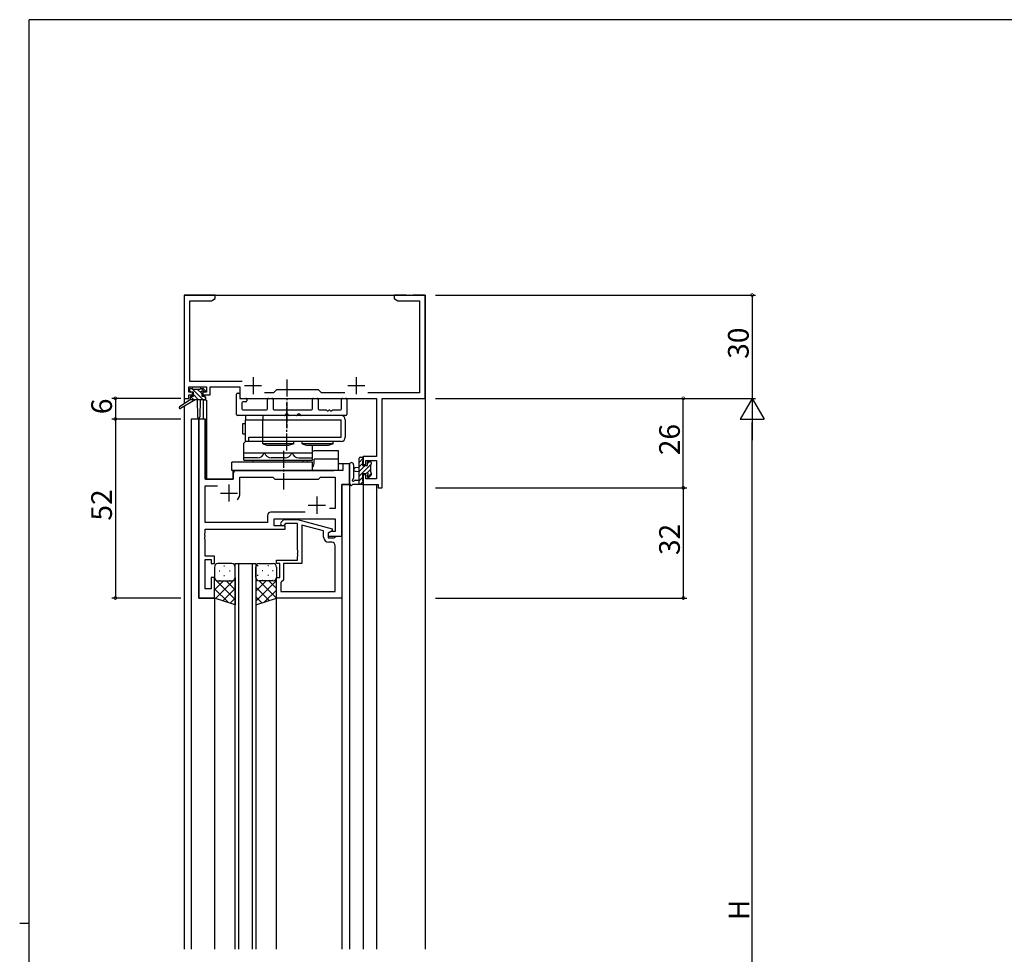
# Model space of a CAD drawing. Extents: x 0 to 793, y 0 to 564.
# Drawn here: x 0 to 286, y 290 to 561 of the extents above; entities that cross this region are included whole.
import ezdxf

# ---------------------------------------------------------------- set-up
doc = ezdxf.new("R2010")
doc.units = 0
doc.linetypes.add('YCENTER_1', pattern=[13, 10, -1, 1, -1])
for name, color, linetype in [('YKK_11', 7, 'CONTINUOUS'), ('YKK_12', 2, 'CONTINUOUS'), ('YKK_13', 4, 'CONTINUOUS'), ('YKK_D', 6, 'CONTINUOUS'), ('YKK_ZWAK', 7, 'CONTINUOUS')]:
    doc.layers.add(name, color=color, linetype=linetype)
doc.styles.get("Standard").update_dxf_attribs({"font": 'ROMANS.SHX', "bigfont": 'EXTFONT.SHX'})

# ---------------------------------------------------------------- blocks, each defined once
blk = doc.blocks.new('A201')
at = {"layer": 'YKK_ZWAK', "color": 254, "linetype": 'Continuous'}
for p, q in [((571, 410), (21, 410)), ((21, 35), (21, 410)), ((19, 222.5), (21, 222.5))]:
    blk.add_line(p, q, dxfattribs=at)

msp = doc.modelspace()

# ---------------------------------------------------------------- linework, layer by layer
at = {"layer": 'YKK_11', "color": 0, "linetype": 'ByBlock', "ltscale": 0.5}
for p, q in [((56.8, 481.4), (47.8, 481.4)), ((47.8, 481.4), (47.8, 451.4)), ((56.8, 480.4), (56.8, 481.4)), ((112.34, 481.4), (108.8, 481.4)), ((108.8, 481.4), (108.8, 480.4)), ((112.53, 481.28), (112.34, 481.4)), ((113.07, 481.28), (112.53, 481.28)), ((113.26, 481.4), (113.07, 481.28)), ((113.34, 481.4), (113.26, 481.4)), ((113.53, 481.28), (113.34, 481.4)), ((114.07, 481.28), (113.53, 481.28)), ((114.26, 481.4), (114.07, 481.28)), ((117.8, 481.4), (114.26, 481.4)), ((117.8, 451.4), (117.8, 481.4)), ((49.43, 456.33), (49.43, 479.77)), ((49.43, 479.77), (55.71, 479.77)), ((55.71, 479.77), (56.8, 480.4)), ((108.8, 480.4), (109.89, 479.77)), ((109.89, 479.77), (116.17, 479.77)), ((116.17, 479.77), (116.17, 453.03)), ((64.65, 456.33), (49.43, 456.33)), ((49.1, 453.2), (49.1, 454.7)), ((49.1, 454.7), (54.3, 454.7)), ((50.2, 453.2), (49.1, 453.2)), ((49.1, 451.4), (49.1, 452.4)), ((49.1, 452.4), (50.2, 452.4)), ((50.2, 452.4), (50.2, 453.2)), ((54.3, 453.2), (53.2, 453.2)), ((53.2, 453.2), (53.2, 452.4)), ((53.2, 452.4), (55.3, 452.4)), ((54.3, 454.7), (54.3, 453.2)), ((55.3, 452.4), (55.3, 454.7)), ((55.3, 454.7), (64, 454.7)), ((64, 454.7), (64, 451.4)), ((73.73, 453.03), (71.15, 453.03)), ((74.6, 453.9), (73.73, 453.03)), ((86.8, 453.9), (74.6, 453.9)), ((87.67, 453.03), (86.8, 453.9)), ((94.45, 453.03), (87.67, 453.03)), ((116.17, 453.03), (101.15, 453.03)), ((47.8, 451.4), (49.1, 451.4)), ((64, 451.4), (103.67, 451.4)), ((103.67, 451.4), (103.67, 434.5)), ((105.3, 425.4), (105.3, 451.4)), ((105.3, 451.4), (117.8, 451.4)), ((52, 445.4), (52, 393.4)), ((53.93, 445.4), (52, 445.4)), ((53.93, 427.9), (53.93, 445.4)), ((95.8, 432.4), (93.87, 432.4)), ((93.87, 432.4), (93.87, 430.4)), ((95.8, 426.4), (95.8, 432.4)), ((103.67, 434.5), (99.8, 434.5)), ((99.8, 434.5), (99.8, 432.2)), ((99.8, 432.2), (100.6, 432.2)), ((100.6, 432.2), (100.6, 433.3)), ((100.6, 433.3), (103.67, 433.3)), ((103.67, 433.3), (103.67, 428.03)), ((62, 429.4), (62, 427.9)), ((93.87, 430.4), (63, 430.4)), ((100.6, 429.2), (99.8, 429.2)), ((99.8, 429.2), (99.8, 426.4)), ((100.6, 428.03), (100.6, 429.2)), ((62, 427.9), (53.93, 427.9)), ((64, 423.9), (64, 428.47)), ((64, 428.47), (73.53, 428.47)), ((73.53, 428.47), (74.1, 427.9)), ((74.1, 427.9), (86.8, 427.9)), ((86.8, 427.9), (87.37, 428.47)), ((87.37, 428.47), (91.67, 428.47)), ((91.67, 428.47), (91.67, 419.4)), ((93.6, 411.4), (93.6, 426.4)), ((93.6, 426.4), (95.8, 426.4)), ((99.8, 426.4), (104.1, 426.4)), ((103.67, 428.03), (100.6, 428.03)), ((104.1, 426.4), (104.1, 425.4)), ((53.93, 415.33), (53.93, 425.97)), ((53.93, 425.97), (57.45, 425.97)), ((104.1, 425.4), (105.3, 425.4)), ((82.95, 418.33), (72.97, 418.33)), ((82.95, 418.33), (72.97, 418.33)), ((91.67, 419.4), (89.97, 419.4)), ((71.97, 415.33), (53.93, 415.33)), ((71.97, 417.33), (71.97, 415.33)), ((73.9, 414.4), (73.9, 416.4)), ((73.9, 416.4), (91.67, 416.4)), ((75.98, 415.42), (76.75, 416.2)), ((76.75, 416.2), (80.7, 416.2)), ((77.25, 415), (76.82, 414.58)), ((80.7, 415), (77.25, 415)), ((80.7, 416.2), (90.8, 413.49)), ((80.7, 407.36), (80.7, 415)), ((91.67, 416.4), (91.67, 412.7)), ((53.81, 412.17), (53.93, 412.36)), ((53.81, 411.63), (53.81, 412.17)), ((53.93, 412.36), (53.93, 413.4)), ((53.93, 413.4), (77.1, 413.4)), ((77.1, 414.4), (73.9, 414.4)), ((77.1, 413.4), (77.1, 414.4)), ((88.3, 412.92), (82, 414.61)), ((82, 414.61), (82, 403.4)), ((88.3, 411.1), (88.3, 412.92)), ((90.8, 412.89), (89.6, 412.2)), ((90.47, 412.7), (89.6, 412.2)), ((89.6, 412.2), (89.6, 410.9)), ((89.6, 412.2), (89.6, 411.4)), ((91.67, 412.7), (90.47, 412.7)), ((90.8, 413.49), (90.8, 412.89)), ((53.93, 411.44), (53.81, 411.63)), ((53.81, 411.17), (53.93, 411.36)), ((53.81, 410.63), (53.81, 411.17)), ((53.93, 410.44), (53.81, 410.63)), ((53.93, 411.36), (53.93, 411.44)), ((53.93, 405.6), (53.93, 410.44)), ((89.6, 411.4), (93.6, 411.4)), ((89.6, 410.9), (91.4, 410.9)), ((90.67, 409.6), (89.8, 409.6)), ((91.4, 410.9), (91.6, 411.1)), ((91.6, 411.1), (91.9, 411.4)), ((91.9, 411.4), (93.6, 411.4)), ((93.6, 411.4), (93.6, 393.4)), ((80.82, 407.17), (80.7, 407.36)), ((80.7, 406.44), (80.82, 406.63)), ((80.7, 406.36), (80.7, 406.44)), ((80.82, 406.17), (80.7, 406.36)), ((80.82, 406.63), (80.82, 407.17)), ((91.67, 395.33), (91.67, 408.6)), ((56.6, 405.6), (53.93, 405.6)), ((53.93, 396.1), (53.93, 404.6)), ((53.93, 404.6), (55.6, 404.6)), ((55.6, 404.6), (55.6, 403.4)), ((55.6, 403.4), (56.6, 403.4)), ((56.6, 403.4), (56.6, 405.6)), ((74.6, 403.4), (74.6, 404.4)), ((74.6, 404.4), (80.7, 404.4)), ((75.6, 403.4), (74.6, 403.4)), ((75.6, 399.4), (75.6, 403.4)), ((82, 403.4), (76.6, 403.4)), ((76.6, 403.4), (76.6, 398.6)), ((80.7, 405.44), (80.82, 405.63)), ((80.7, 404.4), (80.7, 405.44)), ((80.82, 405.63), (80.82, 406.17)), ((56.6, 399.4), (55.6, 399.4)), ((55.6, 399.4), (55.6, 396.1)), ((56.6, 393.4), (56.6, 399.4)), ((74.6, 393.4), (74.6, 399.4)), ((74.6, 399.4), (75.6, 399.4)), ((76.1, 398.1), (75.9, 397.9)), ((75.9, 397.9), (75.9, 395.33)), ((76.6, 398.6), (76.1, 398.1)), ((55.6, 396.1), (53.93, 396.1)), ((75.9, 395.33), (91.67, 395.33)), ((75.9, 395.33), (91.67, 395.33)), ((52, 393.4), (56.6, 393.4)), ((93.6, 393.4), (74.6, 393.4))]:
    msp.add_line(p, q, dxfattribs=at)
at = {"layer": 'YKK_11', "color": 2, "ltscale": 0.5}
for p, q in [((65.3, 455.1), (70.3, 455.1)), ((67.8, 457.6), (67.8, 452.6)), ((95.3, 455.1), (100.3, 455.1)), ((97.8, 457.6), (97.8, 452.6)), ((60.8, 426.4), (60.8, 421.4)), ((58.3, 423.9), (63.3, 423.9)), ((86.3, 422.9), (86.3, 417.9)), ((83.8, 420.4), (88.8, 420.4))]:
    msp.add_line(p, q, dxfattribs=at)
at = {"layer": 'YKK_11', "color": 0, "linetype": 'ByBlock', "ltscale": 0.5}
for centre, radius, start, end in [((63, 429.4), 1, 90, 180), ((60.8, 423.9), 3.2, 321.6335, 360), ((72.97, 417.33), 1, 90, 180), ((76.4, 415), 0.6, 135, 315), ((89.8, 411.1), 1.5, 180, 270), ((90.67, 408.6), 1, 0, 90)]:
    msp.add_arc(centre, radius, start, end, dxfattribs=at)
at = {"layer": 'YKK_12'}
for p, q in [((47.8, 481.4), (47.8, 449.86)), ((47.8, 481.4), (117.8, 481.4)), ((117.8, 481.4), (117.8, 291.4)), ((53.3, 450.9), (53.3, 445.4)), ((54.3, 450.9), (53.3, 450.9)), ((54.3, 450.9), (54.3, 427.9)), ((47.8, 449.07), (47.8, 291.4)), ((54, 445.4), (49.8, 445.4)), ((49.8, 445.4), (49.8, 291.4)), ((52, 393.4), (52, 445.4)), ((54, 445.4), (54, 427.9)), ((95.8, 432.4), (92.6, 432.4)), ((95.8, 432.4), (95.8, 291.4)), ((62, 427.9), (62, 430.4)), ((62, 430.4), (91.3, 430.4)), ((54, 427.9), (62, 427.9)), ((95.8, 426.4), (93.6, 426.4)), ((93.6, 426.4), (93.6, 291.4)), ((99.8, 426.4), (103.7, 426.4)), ((99.8, 426.4), (99.8, 291.4)), ((103.7, 426.4), (103.7, 291.4)), ((93.3, 411.4), (93.6, 411.4)), ((56.6, 393.4), (52, 393.4)), ((56.6, 393.4), (56.6, 291.4)), ((74.6, 291.4), (74.6, 393.4))]:
    msp.add_line(p, q, dxfattribs=at)
at = {"layer": 'YKK_12', "linetype": 'Continuous'}
for p, q in [((62.6, 291.4), (62.6, 403.4)), ((62.6, 403.4), (68.6, 403.4)), ((63.6, 403.4), (63.6, 291.4)), ((67.6, 291.4), (67.6, 403.4)), ((68.6, 403.4), (68.6, 291.4))]:
    msp.add_line(p, q, dxfattribs=at)
at = {"layer": 'YKK_13', "linetype": 'YCENTER_1', "ltscale": 0.5}
for p, q in [((77.6, 456.9), (77.6, 442.7)), ((77.6, 436.21), (77.6, 450.07)), ((76.6, 436.2), (76.6, 424.9))]:
    msp.add_line(p, q, dxfattribs=at)
at = {"layer": 'YKK_13'}
for p, q in [((49.3, 453.5), (49.3, 454)), ((49.78, 453.2), (49.3, 453.68)), ((49.6, 454.3), (50.1, 454.3)), ((50.5, 453.2), (49.6, 453.2)), ((49.8, 452), (50.5, 452)), ((53.33, 451), (50.03, 454.3)), ((50.3, 454.1), (52.4, 454.1)), ((50.5, 452), (50.5, 453.2)), ((51.98, 451), (50.5, 452.48)), ((52.9, 452.78), (51.57, 454.1)), ((52.6, 454.3), (53.2, 454.3)), ((53.8, 453.22), (52.72, 454.3)), ((52.9, 452.74), (52.9, 452)), ((52.9, 452), (53.7, 452)), ((53.7, 453.2), (53.36, 453.2)), ((53.41, 454.21), (53.91, 453.71)), ((54, 451.67), (53.67, 452)), ((63, 446.7), (63, 452.6)), ((63.3, 452.9), (63.7, 452.9)), ((64, 452.6), (64, 451.7)), ((49.5, 451), (46.43, 448.95)), ((51, 451), (46.75, 448.44)), ((49.5, 451.7), (49.5, 451)), ((53.7, 451), (49.5, 451)), ((50.63, 451), (49.66, 451.97)), ((51.6, 451), (51.7, 445.99)), ((52.4, 451), (52.3, 445.99)), ((54, 451.7), (54, 451.3)), ((64.3, 451.4), (65.7, 451.4)), ((64.5, 450.1), (64.5, 448.33)), ((65.7, 450.4), (64.8, 450.4)), ((66, 451.1), (66, 450.7)), ((71.97, 448.33), (71.97, 451.1)), ((72.27, 451.4), (73.3, 451.4)), ((73.6, 451.1), (73.6, 448.33)), ((85.1, 448.33), (85.1, 451.1)), ((85.4, 451.4), (86.43, 451.4)), ((86.73, 451.1), (86.73, 448.33)), ((93.5, 448.33), (93.5, 451.1)), ((93.8, 451.4), (94.7, 451.4)), ((95, 451.1), (95, 446.7)), ((76.93, 446.4), (63.3, 446.4)), ((64.8, 448.03), (71.67, 448.03)), ((73.9, 448.03), (84.8, 448.03)), ((80.43, 446.4), (78.27, 446.4)), ((94.7, 446.4), (81.77, 446.4)), ((87.03, 448.03), (89.04, 448.03)), ((89.96, 448.03), (90.04, 448.03)), ((90.96, 448.03), (93.2, 448.03)), ((95.8, 432.13), (95.8, 426.97)), ((97, 432.13), (97, 428.17)), ((99.8, 434), (98.6, 432.8)), ((98.6, 426.4), (98.6, 434)), ((99.6, 432.46), (98.6, 431.46)), ((101.9, 432.06), (98.6, 428.76)), ((98.9, 434.3), (99.5, 434.3)), ((99.6, 433.2), (99.6, 431.9)), ((99.8, 434), (99.8, 433.4)), ((101.59, 433.1), (101, 432.51)), ((101, 431.9), (101, 432.8)), ((101.3, 433.1), (101.8, 433.1)), ((101.9, 432.1), (101.9, 430)), ((102.1, 432.26), (101.94, 432.1)), ((102.1, 432.8), (102.1, 432.3)), ((98.6, 431.3), (97.46, 431.2)), ((98.6, 430.1), (97.46, 430.2)), ((100.39, 431.9), (98.6, 430.11)), ((99.6, 431.9), (101, 431.9)), ((100.54, 429.5), (99.6, 429.5)), ((99.6, 429.5), (99.6, 427.5)), ((101.9, 430.72), (100.92, 429.74)), ((102.1, 429.57), (101.06, 428.53)), ((102.1, 429.8), (102.1, 429.2)), ((99.5, 426.4), (96.82, 426.4)), ((97.42, 427.6), (98.6, 427.6)), ((99.6, 428.42), (98.6, 427.42)), ((99.8, 427.27), (98.93, 426.4)), ((99.8, 427.3), (99.8, 426.7)), ((101, 428.7), (101, 429.04)), ((102.01, 428.99), (101.51, 428.49)), ((61.6, 403.4), (57.6, 403.4)), ((69.6, 403.4), (73.6, 403.4)), ((56.6, 402.4), (56.6, 399.4)), ((57.92, 401.32), (58.12, 401.32)), ((59.33, 402.74), (59.53, 402.74)), ((60.95, 401.32), (61.15, 401.32)), ((62.36, 402.74), (62.54, 402.74)), ((62.6, 399.4), (62.6, 402.4)), ((68.6, 399.4), (68.6, 402.4)), ((69.24, 402.74), (69.04, 402.74)), ((70.65, 401.32), (70.45, 401.32)), ((72.27, 402.74), (72.07, 402.74)), ((73.68, 401.32), (73.48, 401.32)), ((74.6, 402.4), (74.6, 399.4)), ((56.6, 393.4), (56.6, 399.4)), ((56.6, 398.93), (62.6, 392.93)), ((56.78, 398.82), (56.6, 398.64)), ((59.19, 398.4), (56.6, 395.81)), ((62.6, 398.98), (56.92, 393.29)), ((57.6, 398.4), (61.6, 398.4)), ((57.6, 398.4), (61.6, 398.4)), ((57.92, 398.49), (58.12, 398.49)), ((59.33, 399.91), (59.53, 399.91)), ((59.96, 398.4), (62.6, 395.76)), ((60.95, 398.49), (61.15, 398.49)), ((62.36, 399.91), (62.56, 399.91)), ((62.4, 398.79), (62.6, 398.59)), ((62.6, 399.4), (62.6, 391.4)), ((68.6, 399.4), (68.6, 391.4)), ((68.6, 399.38), (68.6, 399.38)), ((69.01, 398.6), (68.6, 398.19)), ((74.6, 398.53), (68.6, 392.53)), ((71.64, 398.4), (68.6, 395.36)), ((69.24, 399.91), (69.04, 399.91)), ((69.58, 398.4), (74.59, 393.39)), ((73.6, 398.4), (69.6, 398.4)), ((73.6, 398.4), (69.6, 398.4)), ((70.65, 398.49), (70.45, 398.49)), ((72.27, 399.91), (72.07, 399.91)), ((72.41, 398.4), (74.6, 396.21)), ((73.68, 398.49), (73.48, 398.49)), ((74.55, 399.09), (74.6, 399.04)), ((74.6, 393.4), (74.6, 399.4)), ((56.6, 396.1), (60.66, 392.05)), ((62.6, 396.15), (59.04, 392.59)), ((68.6, 396.55), (72.47, 392.69)), ((74.6, 395.7), (71.15, 392.25)), ((62.6, 391.4), (56.6, 393.4)), ((62.6, 393.32), (61.16, 391.88)), ((68.6, 393.72), (70.34, 391.98)), ((68.6, 391.4), (74.6, 393.4))]:
    msp.add_line(p, q, dxfattribs=at)
at = {"layer": 'YKK_13', "linetype": 'Continuous', "ltscale": 0.5}
for p, q in [((65.6, 446.4), (65.6, 445.2)), ((93.4, 446.4), (65.6, 446.4)), ((70.6, 446.4), (70.6, 445.2)), ((64.8, 444.09), (65.6, 444.09)), ((64.8, 441.09), (64.8, 444.09)), ((65.6, 445.2), (93.4, 445.2)), ((65.6, 438.9), (65.6, 445.2)), ((70.6, 440.1), (70.6, 445.2)), ((93.4, 440.1), (93.4, 445.2)), ((94.6, 445.2), (94.6, 440.1)), ((64.8, 441.09), (65.6, 441.09)), ((65.1, 438.4), (65.6, 438.9)), ((65.1, 433.4), (65.1, 438.4)), ((93.4, 438.9), (65.6, 438.9)), ((66.6, 438.9), (66.6, 440.1)), ((66.6, 440.1), (93.4, 440.1)), ((70.6, 438.9), (70.6, 440.1)), ((70.6, 438.2), (70.6, 438.9)), ((70.6, 438.2), (72.1, 437.7)), ((79.6, 438.2), (70.6, 438.2)), ((78.1, 437.7), (72.1, 437.7)), ((79.6, 438.2), (78.1, 437.7)), ((79.6, 438.2), (79.6, 438.9)), ((82.1, 438.2), (82.1, 438.9)), ((91.1, 438.2), (82.1, 438.2)), ((82.1, 438.2), (83.6, 437.7)), ((89.6, 437.7), (83.6, 437.7)), ((85.1, 433.4), (85.1, 437.7)), ((91.1, 438.2), (89.6, 437.7)), ((91.1, 438.2), (91.1, 438.9)), ((65.1, 435.6), (85.1, 435.6)), ((92.6, 436.2), (86.1, 436.2)), ((92.6, 430.4), (92.6, 436.2)), ((85.1, 432.9), (61.6, 432.9)), ((61.6, 430.4), (61.6, 432.9)), ((69.1, 434.1), (65.1, 434.1)), ((65.1, 433.4), (85.1, 433.4)), ((67.85, 432.9), (67.85, 433.4)), ((77.1, 434.1), (73.1, 434.1)), ((81.1, 434.1), (85.1, 434.1)), ((82.35, 432.9), (82.35, 433.4)), ((83.6, 432.9), (83.6, 433.4)), ((85.1, 430.4), (85.1, 432.9)), ((92.6, 433.7), (85.6, 433.7)), ((85.6, 432.9), (85.6, 433.7)), ((92.6, 430.4), (61.6, 430.4))]:
    msp.add_line(p, q, dxfattribs=at)
at = {"layer": 'YKK_13'}
for centre, radius, start, end in [((49.6, 454), 0.3, 90, 180), ((49.6, 453.5), 0.3, 180, 270), ((49.8, 451.7), 0.3, 90, 180), ((50.1, 454.1), 0.2, 0, 90), ((52.6, 454.1), 0.2, 90, 180), ((52.9, 453.2), 0.25, 33.0557, 236.9443), ((52.6, 452.74), 0.3, 0, 56.9443), ((53.36, 453.5), 0.3, 213.0557, 270), ((53.2, 454), 0.3, 45, 90), ((53.7, 453.5), 0.3, 270, 45), ((53.7, 451.7), 0.3, 0, 90), ((63.3, 452.6), 0.3, 90, 180), ((63.7, 452.6), 0.3, 360, 90), ((53.7, 451.3), 0.3, 270, 0), ((64.3, 451.7), 0.3, 180, 270), ((64.8, 450.1), 0.3, 90, 180), ((65.7, 451.1), 0.3, 0, 90), ((65.7, 450.7), 0.3, 270, 0), ((72.27, 451.1), 0.3, 90, 180), ((73.3, 451.1), 0.3, 0, 90), ((85.4, 451.1), 0.3, 90, 180), ((86.43, 451.1), 0.3, 360, 90), ((93.8, 451.1), 0.3, 90, 180), ((94.7, 451.1), 0.3, 0, 90), ((46.6, 448.7), 0.3, 123.769, 301.0615), ((63.3, 446.7), 0.3, 180, 270), ((64.8, 448.33), 0.3, 180, 270), ((71.67, 448.33), 0.3, 270, 0), ((73.9, 448.33), 0.3, 180, 270), ((76.93, 446.6), 0.2, 270, 343.3985), ((77.6, 446.4), 0.5, 16.6015, 163.3985), ((78.27, 446.6), 0.2, 196.6015, 270), ((80.43, 446.6), 0.2, 270, 343.3985), ((81.1, 446.4), 0.5, 16.6015, 163.3985), ((81.77, 446.6), 0.2, 196.6015, 270), ((84.8, 448.33), 0.3, 270, 0), ((87.03, 448.33), 0.3, 180, 270), ((89.04, 447.83), 0.2, 23.5782, 90), ((89.5, 448.03), 0.3, 203.5782, 336.4218), ((89.96, 447.83), 0.2, 90, 156.4218), ((90.04, 447.83), 0.2, 23.5782, 90), ((90.5, 448.03), 0.3, 203.5782, 336.4218), ((90.96, 447.83), 0.2, 90, 156.4218), ((93.2, 448.33), 0.3, 270, 0), ((94.7, 446.7), 0.3, 270, 0), ((52, 446), 0.3, 181.1696, 358.8554), ((96.4, 432.13), 0.6, 0.0402, 180.0402), ((98.9, 434), 0.3, 90, 180), ((99.5, 434), 0.3, 0, 90), ((99.6, 433.4), 0.2, 270, 0), ((101.3, 432.8), 0.3, 90, 180), ((101.8, 432.8), 0.3, 0, 90), ((101.9, 432.3), 0.2, 270, 0), ((97.5, 430.7), 0.5, 95.0921, 264.9079), ((100.54, 429.8), 0.3, 270, 326.9443), ((101, 429.5), 0.25, 303.0557, 146.9443), ((101.3, 429.04), 0.3, 123.0557, 180), ((101.9, 429.8), 0.2, 0, 90), ((101.8, 429.2), 0.3, 315, 0), ((96.1, 426.97), 0.3, 180, 229.4712), ((95.71, 426.51), 0.3, 349.4712, 49.4712), ((96.3, 426.4), 0.3, 169.4712, 330), ((96.82, 426.1), 0.3, 90, 150), ((96.9, 427.6), 0.3, 109.1898, 330), ((96.7, 428.17), 0.3, 289.1898, 0.0402), ((97.42, 427.3), 0.3, 90, 150), ((99.5, 426.7), 0.3, 270, 0), ((99.6, 427.3), 0.2, 360, 90), ((101.3, 428.7), 0.3, 180, 315), ((57.6, 402.4), 1, 90.0001, 180.0001), ((61.6, 402.4), 1, 0.0001, 90.0001), ((69.6, 402.4), 1, 89.9999, 179.9999), ((73.6, 402.4), 1, 359.9999, 89.9999), ((57.6, 399.4), 1, 180.0001, 270.0001), ((57.6, 399.4), 1, 180.0001, 270.0001), ((61.6, 399.4), 1, 270.0001, 0.0001), ((61.6, 399.4), 1, 270.0001, 0.0001), ((69.6, 399.4), 1, 179.9999, 269.9999), ((69.6, 399.4), 1, 179.9999, 269.9999), ((73.6, 399.4), 1, 269.9999, 359.9999), ((73.6, 399.4), 1, 269.9999, 359.9999)]:
    msp.add_arc(centre, radius, start, end, dxfattribs=at)
at = {"layer": 'YKK_13', "linetype": 'Continuous', "ltscale": 0.5}
for centre, radius, start, end in [((93.4, 445.2), 1.2, 0, 90), ((93.4, 440.1), 1.2, 270, 0), ((69.1, 436.1), 2, 270, 345.5225), ((73.1, 436.1), 2, 194.4775, 270), ((77.1, 436.1), 2, 270, 345.5225), ((81.1, 436.1), 2, 194.4775, 270), ((86.1, 433.7), 2.5, 90, 113.5782), ((83.1, 432.9), 2.5, 323.1301, 0)]:
    msp.add_arc(centre, radius, start, end, dxfattribs=at)
at = {"layer": 'YKK_D'}
for p, q in [((120.8, 481.4), (213.79, 481.4)), ((212.79, 481.4), (212.79, 451.4)), ((46.8, 451.4), (26.8, 451.4)), ((27.8, 451.4), (27.8, 445.4)), ((120.8, 451.4), (213.79, 451.4)), ((120.8, 451.4), (213.79, 451.4)), ((120.8, 451.4), (193.79, 451.4)), ((192.79, 425.4), (192.79, 451.4)), ((212.79, 451.4), (209.29, 445.34)), ((212.79, 451.4), (216.29, 445.34)), ((212.79, 451.4), (212.79, 439.28)), ((46.8, 445.4), (26.8, 445.4)), ((46.8, 445.4), (26.8, 445.4)), ((27.8, 445.4), (27.8, 393.4)), ((209.29, 445.34), (216.29, 445.34)), ((212.79, 158.4), (212.79, 444.4)), ((120.8, 425.4), (193.79, 425.4)), ((120.8, 425.4), (193.79, 425.4)), ((192.79, 425.4), (192.79, 393.4)), ((46.8, 393.4), (26.8, 393.4)), ((120.8, 393.4), (193.79, 393.4))]:
    msp.add_line(p, q, dxfattribs=at)
at = {"layer": 'YKK_D', "linetype": 'ByBlock', "const_width": 0.85}
for points in [[(212.79, 481.29, 1), (212.79, 481.51, 1)], [(27.8, 451.29, 1), (27.8, 451.51, 1)], [(192.79, 451.29, 1), (192.79, 451.51, 1)], [(27.8, 445.51, 1), (27.8, 445.29, 1)], [(27.8, 445.29, 1), (27.8, 445.51, 1)], [(192.79, 425.51, 1), (192.79, 425.29, 1)], [(192.79, 425.29, 1), (192.79, 425.51, 1)], [(27.8, 393.51, 1), (27.8, 393.29, 1)], [(192.79, 393.51, 1), (192.79, 393.29, 1)]]:
    msp.add_lwpolyline(points, format="xyb", close=True, dxfattribs=at)

# ---------------------------------------------------------------- block references
at = {"layer": 'YKK_ZWAK', "xscale": 1.4, "yscale": 1.4, "zscale": 1.4}
msp.add_blockref('A201', (-26.6, -12.6), dxfattribs=at)

# ---------------------------------------------------------------- texts
at = {"layer": 'YKK_D'}
for s, p in [('30', (211.79, 462.88)), ('6', (26.8, 446.8)), ('26', (191.79, 434.88)), ('52', (26.8, 415.88)), ('32', (191.79, 405.88)), ('H', (211.99, 299.8))]:
    msp.add_text(s, height=6, rotation=90, dxfattribs=at).set_placement(p)

doc.saveas('drawing.dxf')
